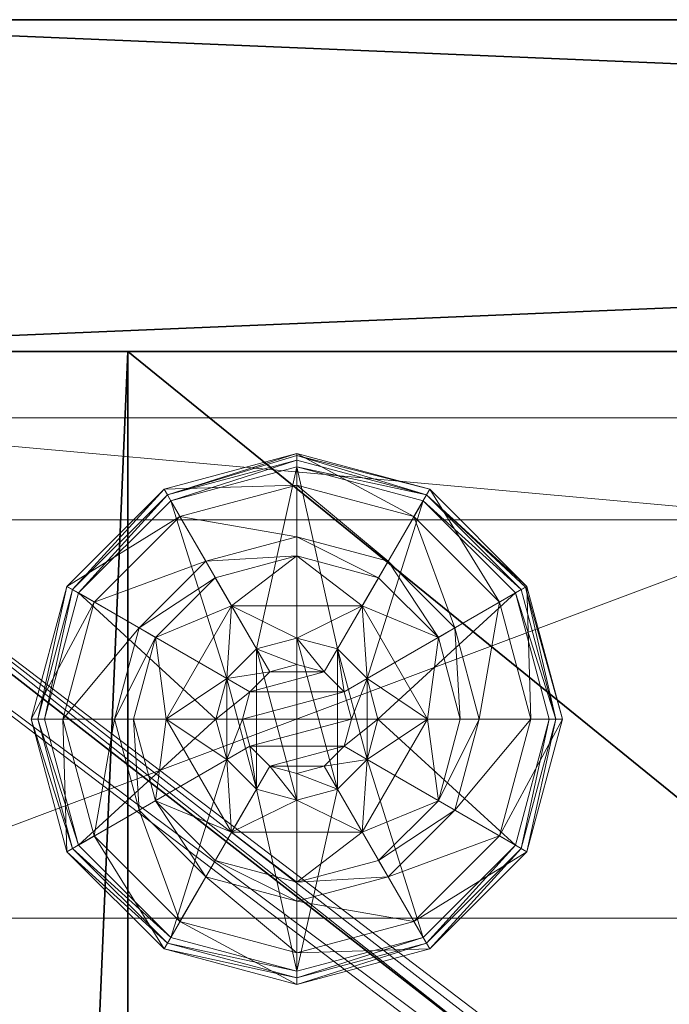
# Model space of a CAD drawing. Extents: x -16 to 176, y 11 to 146.
# Drawn here: x 73 to 74, y 94 to 96 of the extents above; entities that cross this region are included whole.
import ezdxf

# ---------------------------------------------------------------- set-up
doc = ezdxf.new("R2010")
doc.units = 0
doc.header["$LTSCALE"] = 0.3
doc.header["$MEASUREMENT"] = 0
for name, color, linetype in [('A-FURN-ATTRIBUTE-T', 7, 'Continuous'), ('EDGE', 1, 'Continuous'), ('FACADE-V', 150, 'Continuous'), ('FOND-H', 1, 'Continuous'), ('PIETEMENT-V', 2, 'Continuous'), ('SURFACE-H', 7, 'Continuous'), ('TABLETTE-H', 6, 'Continuous')]:
    doc.layers.add(name, color=color, linetype=linetype)
doc.layers.add('QUINCAILLERIE-BLANC', color=4, linetype='Continuous', lineweight=13)
doc.layers.add('QUINCAILLERIE-CHR', color=4, linetype='Continuous', lineweight=13)
doc.styles.add('LOGIFLEX - Notes', font='ARIALN.TTF', dxfattribs={"height": 0.09375})

# ---------------------------------------------------------------- blocks, each defined once
blk = doc.blocks.new('3-LV243051UN13D')
at = {"layer": 'EDGE'}
mesh = blk.add_polyface(dxfattribs=at)
corners = [(0, 0, 50), (30, 0, 50), (0, 0, 51), (30, 0, 51), (0, -23.375, 50), (0, -23.375, 51), (30, -23.375, 50), (30, -23.375, 51)]
mesh.append_faces([[corners[k] for k in face] for face in [(0, 1, 2, 2), (3, 2, 1, 1), (4, 0, 5, 5), (2, 5, 0, 0), (1, 6, 3, 3), (7, 3, 6, 6), (6, 4, 7, 7), (5, 7, 4, 4)]], dxfattribs={"vtx1": -1, "vtx2": -1})
at = {"layer": 'FACADE-V'}
mesh = blk.add_polyface(dxfattribs=at)
corners = [(15.0625, -23.375, 4.5), (15.0625, -24, 4.5), (15.0625, -24, 29), (15.0625, -23.375, 29), (29.9375, -24, 29), (29.9375, -24, 4.5), (29.9375, -23.375, 29), (29.9375, -23.375, 4.5)]
mesh.append_faces([[corners[k] for k in face] for face in [(3, 0, 2, 2), (5, 4, 1, 1), (4, 6, 2, 2), (6, 7, 3, 3), (7, 5, 0, 0), (4, 5, 6, 6)]], dxfattribs={"vtx1": -1, "vtx2": -1})
mesh.append_faces([[corners[k] for k in face] for face in [(0, 1, 2, 2), (4, 2, 1, 1), (6, 3, 2, 2), (7, 0, 3, 3), (5, 1, 0, 0), (5, 7, 6, 6)]], dxfattribs={"vtx2": -1, "vtx3": -1})
at = {"layer": 'FOND-H'}
mesh = blk.add_polyface(dxfattribs=at)
corners = [(0, -23.375, 5.5), (0, -23.375, 4.5), (30, -23.375, 5.5), (30, -23.375, 4.5), (30, 0, 5.5), (0, 0, 5.5), (30, 0, 4.5), (0, 0, 4.5)]
mesh.append_faces([[corners[k] for k in face] for face in [(0, 1, 2, 2), (2, 4, 0, 0), (3, 6, 2, 2), (1, 7, 3, 3), (0, 5, 1, 1), (7, 5, 6, 6)]], dxfattribs={"vtx1": -1, "vtx2": -1})
mesh.append_faces([[corners[k] for k in face] for face in [(1, 3, 2, 2), (4, 5, 0, 0), (6, 4, 2, 2), (7, 6, 3, 3), (5, 7, 1, 1), (5, 4, 6, 6)]], dxfattribs={"vtx2": -1, "vtx3": -1})
mesh = blk.add_polyface(dxfattribs=at)
corners = [(1, -23.375, 29), (1, -23.375, 28), (29, -23.375, 29), (29, -23.375, 28), (29, -0.625, 29), (1, -0.625, 29), (29, -0.625, 28), (1, -0.625, 28)]
mesh.append_faces([[corners[k] for k in face] for face in [(0, 1, 2, 2), (2, 4, 0, 0), (3, 6, 2, 2), (1, 7, 3, 3), (0, 5, 1, 1), (7, 5, 6, 6)]], dxfattribs={"vtx1": -1, "vtx2": -1})
mesh.append_faces([[corners[k] for k in face] for face in [(1, 3, 2, 2), (4, 5, 0, 0), (6, 4, 2, 2), (7, 6, 3, 3), (5, 7, 1, 1), (5, 4, 6, 6)]], dxfattribs={"vtx2": -1, "vtx3": -1})
at = {"layer": 'PIETEMENT-V'}
mesh = blk.add_polyface(dxfattribs=at)
corners = [(29, -20.5865, 36.5914), (29.5, -20.5865, 36.5914), (29, -20.5739, 36.6383), (29.5, -20.5865, 36.6852), (29, -20.5865, 36.6852), (29.5, -20.5739, 36.6383), (29, -20.5852, 37.8413), (29.5, -20.5852, 37.8413), (29, -20.5727, 37.8882), (29.5, -20.5852, 37.935), (29, -20.5852, 37.935), (29.5, -20.5727, 37.8882), (29, -20.5893, 9.4353), (29, -20.5767, 9.3885), (29.5, -20.5767, 9.3885), (30, -23.375, 5.5), (29, -23.375, 5.5), (30, 0, 5.5), (30, 0, 50), (29, 0, 50), (30, -23.375, 50), (29, -23.375, 50), (29, -20.5865, 14.3414), (29.5, -20.5865, 14.3414), (29, -20.5739, 14.3883), (29.5, -20.5865, 14.4351), (29, -20.5865, 14.4351), (29.5, -20.5739, 14.3883), (29, -20.5852, 15.5913), (29.5, -20.5852, 15.5913), (29, -20.5727, 15.6382), (29.5, -20.5852, 15.685), (29, -20.5852, 15.685), (29.5, -20.5727, 15.6382), (29, -20.5875, 13.0915), (29.5, -20.5875, 13.0915), (29, -20.5749, 13.1383), (29.5, -20.5875, 13.1852), (29, -20.5875, 13.1852), (29.5, -20.5749, 13.1383), (29, -20.5888, 10.6853), (29, -20.5762, 10.6384), (29.5, -20.5762, 10.6384), (29.5, -20.5888, 10.5916), (29, -2.7857, 9.3416), (29, -20.5893, 9.3416), (29, -20.5817, 39.1386), (29, -20.5942, 45.4355), (29, -2.7808, 45.4355), (29, -20.5817, 45.3886), (29, -20.5817, 11.8886), (29, -20.5888, 10.5916), (29, -20.5817, 16.8886), (29, -2.7933, 23.1386), (29, -20.5817, 23.1386), (29, -2.7933, 16.8886), (29, -20.5817, 18.1386), (29, -2.8023, 15.6382), (29, -2.8011, 14.3883), (29, -2.7933, 11.8886), (29, -20.5817, 44.1386), (29, -2.7933, 44.1386), (29, -2.7933, 42.8886), (29, -20.5817, 42.8886), (29, -2.7933, 41.6386), (29, -2.7933, 40.3886), (29, -20.5817, 41.6386), (29, -20.5817, 40.3886), (29, -2.7933, 39.1386), (29, -20.5817, 21.8886), (29, -2.7933, 20.6386), (29, -20.5817, 20.6386), (29, -20.5817, 19.3886), (29, -2.7933, 18.1386)]
mesh.append_faces([[corners[k] for k in face] for face in [(4, 6, 2, 2), (26, 28, 24, 24), (38, 22, 36, 36), (13, 44, 45, 45), (10, 46, 8, 8), (47, 48, 49, 49), (40, 50, 41, 41), (32, 52, 30, 30), (2, 54, 0, 0)]], dxfattribs={"vtx0": -1, "vtx1": -1, "vtx2": -1})
mesh.append_faces([[corners[k] for k in face] for face in [(2, 53, 54, 54), (55, 30, 52, 52), (55, 52, 56, 56), (57, 58, 24, 24), (57, 24, 30, 30), (50, 59, 41, 41), (60, 49, 61, 61), (60, 62, 63, 63), (62, 64, 63, 63), (64, 65, 66, 66), (64, 66, 63, 63), (46, 67, 68, 68), (46, 68, 8, 8), (69, 70, 71, 71), (72, 73, 56, 56), (36, 59, 50, 50), (36, 24, 58, 58), (66, 65, 67, 67)]], dxfattribs={"vtx0": -1, "vtx1": -1, "vtx2": -1, "vtx3": -1})
mesh.append_faces([[corners[k] for k in face] for face in [(0, 1, 2, 2), (3, 4, 5, 5), (5, 2, 1, 1), (6, 7, 8, 8), (9, 10, 11, 11), (11, 8, 7, 7), (15, 16, 17, 17), (18, 19, 20, 20), (22, 23, 24, 24), (25, 26, 27, 27), (27, 24, 23, 23), (28, 29, 30, 30), (31, 32, 33, 33), (33, 30, 29, 29), (34, 35, 36, 36), (37, 38, 39, 39), (39, 36, 35, 35), (42, 41, 43, 43), (17, 18, 15, 15)]], dxfattribs={"vtx1": -1, "vtx2": -1})
mesh.append_faces([[corners[k] for k in face] for face in [(6, 8, 2, 2), (51, 41, 13, 13), (34, 36, 50, 50), (28, 30, 24, 24), (21, 19, 47, 47), (22, 24, 36, 36)]], dxfattribs={"vtx1": -1, "vtx2": -1, "vtx3": -1})
mesh.append_faces([[corners[k] for k in face] for face in [(4, 2, 5, 5), (10, 8, 11, 11), (12, 13, 14, 14), (19, 21, 20, 20), (26, 24, 27, 27), (32, 30, 33, 33), (38, 36, 39, 39), (40, 41, 42, 42), (18, 20, 15, 15)]], dxfattribs={"vtx2": -1, "vtx3": -1})
mesh = blk.add_polyface(dxfattribs=at)
corners = [(29, -2.7885, 36.6852), (29.5, -2.7885, 36.6852), (29, -2.8011, 36.6383), (29.5, -2.7885, 36.5914), (29, -2.7885, 36.5914), (29.5, -2.8011, 36.6383), (29, -2.7857, 9.3416), (29, -2.7983, 9.3885), (29.5, -2.7983, 9.3885), (29, -20.5767, 9.3885), (29, -23.375, 5.5), (29, 0, 5.5), (30, 0, 5.5), (29, -2.7862, 10.6853), (29.5, -2.7862, 10.6853), (29, -2.7988, 10.6384), (29.5, -2.7862, 10.5916), (29, -2.7862, 10.5916), (29.5, -2.7988, 10.6384), (29, -2.7885, 14.4351), (29.5, -2.7885, 14.4351), (29, -2.8011, 14.3883), (29.5, -2.7885, 14.3414), (29, -2.7885, 14.3414), (29.5, -2.8011, 14.3883), (29, -2.7875, 13.1852), (29.5, -2.7875, 13.1852), (29, -2.8001, 13.1383), (29.5, -2.7875, 13.0915), (29, -2.7875, 13.0915), (29.5, -2.8001, 13.1383), (29, -2.7898, 15.685), (29.5, -2.7898, 15.685), (29, -2.8023, 15.6382), (29.5, -2.7898, 15.5913), (29, -2.7898, 15.5913), (29.5, -2.8023, 15.6382), (29, -2.7933, 23.1386), (29, -2.7898, 37.935), (29.5, -2.7898, 37.935), (29, -2.8023, 37.8882), (29.5, -2.7898, 37.8413), (29, -2.7898, 37.8413), (29.5, -2.8023, 37.8882), (29, -2.7933, 39.1386), (29, -2.7808, 45.4355), (29, -2.7933, 45.3886), (29, -20.5817, 45.3886), (29, -2.7933, 11.8886), (29, -2.7933, 16.8886), (29, -20.5893, 9.3416), (29, -20.5739, 36.6383), (29, -20.5727, 37.8882), (29, -20.5727, 15.6382), (29, -20.5817, 18.1386), (29, -2.7933, 18.1386), (29, -20.5749, 13.1383), (29, -20.5762, 10.6384), (29, -20.5817, 44.1386), (29, -2.7933, 44.1386), (29, -2.7933, 42.8886), (29, -20.5817, 21.8886), (29, -20.5817, 23.1386), (29, -2.7933, 21.8886), (29, -2.7933, 20.6386), (29, -20.5817, 19.3886), (29, -20.5817, 20.6386), (29, -2.7933, 19.3886), (29, -20.5817, 40.3886), (29, -2.7933, 40.3886), (29, 0, 50), (29, -20.5942, 45.4355)]
mesh.append_faces([[corners[k] for k in face] for face in [(6, 9, 7, 7), (23, 27, 21, 21), (4, 37, 2, 2), (42, 2, 40, 40), (17, 7, 15, 15), (29, 48, 27, 27), (35, 21, 33, 33), (10, 50, 11, 11)]], dxfattribs={"vtx0": -1, "vtx1": -1, "vtx2": -1})
mesh.append_faces([[corners[k] for k in face] for face in [(6, 11, 50, 50), (51, 52, 2, 2), (51, 2, 37, 37), (40, 52, 44, 44), (40, 2, 52, 52), (49, 33, 53, 53), (49, 54, 55, 55), (27, 48, 56, 56), (27, 56, 21, 21), (15, 7, 57, 57), (15, 57, 48, 48), (58, 59, 60, 60), (61, 62, 63, 63), (61, 63, 64, 64), (65, 66, 67, 67), (65, 67, 55, 55), (9, 57, 7, 7), (62, 37, 63, 63), (67, 66, 64, 64), (44, 68, 69, 69), (70, 45, 71, 71), (46, 59, 47, 47)]], dxfattribs={"vtx0": -1, "vtx1": -1, "vtx2": -1, "vtx3": -1})
mesh.append_faces([[corners[k] for k in face] for face in [(0, 1, 2, 2), (3, 4, 5, 5), (5, 2, 1, 1), (13, 14, 15, 15), (16, 17, 18, 18), (18, 15, 14, 14), (19, 20, 21, 21), (22, 23, 24, 24), (24, 21, 20, 20), (25, 26, 27, 27), (28, 29, 30, 30), (30, 27, 26, 26), (31, 32, 33, 33), (34, 35, 36, 36), (36, 33, 32, 32), (38, 39, 40, 40), (41, 42, 43, 43), (43, 40, 39, 39)]], dxfattribs={"vtx1": -1, "vtx2": -1})
mesh.append_faces([[corners[k] for k in face] for face in [(38, 40, 44, 44), (45, 46, 47, 47), (13, 15, 48, 48), (31, 33, 49, 49)]], dxfattribs={"vtx1": -1, "vtx2": -1, "vtx3": -1})
mesh.append_faces([[corners[k] for k in face] for face in [(4, 2, 5, 5), (6, 7, 8, 8), (10, 11, 12, 12), (17, 15, 18, 18), (23, 21, 24, 24), (29, 27, 30, 30), (35, 33, 36, 36), (42, 40, 43, 43)]], dxfattribs={"vtx2": -1, "vtx3": -1})
mesh = blk.add_polyface(dxfattribs=at)
corners = [(29.5, -20.7566, 39.0917), (29, -20.7566, 39.0917), (29.5, -20.7692, 39.1386), (29, -20.7566, 39.1855), (29.5, -20.7566, 39.1855), (29, -20.7692, 39.1386), (29.5, -20.7566, 41.5917), (29, -20.7566, 41.5917), (29.5, -20.7692, 41.6386), (29, -20.7566, 41.6855), (29.5, -20.7566, 41.6855), (29, -20.7692, 41.6386), (29.5, -20.7566, 44.0917), (29, -20.7566, 44.0917), (29.5, -20.7692, 44.1386), (29, -20.7566, 44.1855), (29.5, -20.7566, 44.1855), (29, -20.7692, 44.1386), (29, -20.7566, 45.3417), (29, -20.7692, 45.3886), (29.5, -20.7692, 45.3886), (29, -20.7566, 42.8417), (29, -20.7692, 42.8886), (29.5, -20.7692, 42.8886), (29, -20.7566, 40.3417), (29, -20.7692, 40.3886), (29.5, -20.7692, 40.3886), (29, -20.7602, 37.8882), (29, -20.7566, 11.8417), (29, -20.7692, 11.8886), (29.5, -20.7692, 11.8886), (29, -20.7566, 16.8417), (29, -20.7692, 16.8886), (29.5, -20.7692, 16.8886), (29, -20.7566, 19.3417), (29, -20.7692, 19.3886), (29.5, -20.7692, 19.3886), (29, -20.7566, 21.8417), (29, -20.7692, 21.8886), (29.5, -20.7692, 21.8886), (29, -20.7566, 23.0917), (29, -20.7692, 23.1386), (29.5, -20.7692, 23.1386), (29, -20.7566, 20.5917), (29, -20.7692, 20.6386), (29.5, -20.7692, 20.6386), (29, -20.7566, 18.0917), (29, -20.7692, 18.1386), (29.5, -20.7692, 18.1386), (29, -20.7602, 15.6382), (29, -20.7637, 10.6384), (29, -20.7517, 9.3416), (29, -23.375, 5.5), (29, -20.7642, 9.3885), (29, -20.7174, 9.3073), (29, -20.6705, 9.2947), (29, -20.6236, 9.3073), (29, -20.5893, 9.3416), (29, -20.7566, 40.4355), (29, -20.7566, 42.9355), (29, -20.6285, 45.4698), (29, -23.375, 50), (29, -20.5942, 45.4355), (29, -20.6754, 45.4823), (29, -20.7223, 45.4698), (29, -20.7566, 45.4355), (29, -20.7566, 18.1855), (29, -20.7566, 20.6855), (29, -20.7614, 14.3883), (29, -20.7624, 13.1383), (29, -20.7614, 36.6383), (30, -23.375, 5.5), (30, -23.375, 50)]
mesh.append_faces([[corners[k] for k in face] for face in [(1, 27, 5, 5), (31, 49, 32, 32), (28, 50, 29, 29), (51, 52, 53, 53), (60, 61, 62, 62), (61, 41, 52, 52)]], dxfattribs={"vtx0": -1, "vtx1": -1, "vtx2": -1})
mesh.append_faces([[corners[k] for k in face] for face in [(68, 69, 52, 52), (68, 52, 49, 49), (53, 52, 50, 50), (32, 49, 52, 52), (32, 52, 47, 47), (35, 47, 52, 52), (35, 52, 44, 44), (38, 44, 52, 52), (38, 52, 41, 41), (41, 61, 70, 70), (5, 27, 61, 61), (5, 61, 25, 25), (11, 25, 61, 61), (11, 61, 22, 22), (17, 22, 61, 61), (17, 61, 19, 19), (50, 52, 29, 29), (29, 52, 69, 69), (70, 61, 27, 27)]], dxfattribs={"vtx0": -1, "vtx1": -1, "vtx2": -1, "vtx3": -1})
mesh.append_faces([[corners[k] for k in face] for face in [(0, 1, 2, 2), (3, 4, 5, 5), (2, 5, 4, 4), (6, 7, 8, 8), (9, 10, 11, 11), (8, 11, 10, 10), (12, 13, 14, 14), (15, 16, 17, 17), (71, 72, 52, 52)]], dxfattribs={"vtx1": -1, "vtx2": -1})
mesh.append_faces([[corners[k] for k in face] for face in [(51, 54, 52, 52), (54, 55, 52, 52), (55, 56, 52, 52), (56, 57, 52, 52), (58, 25, 11, 11), (59, 22, 17, 17), (60, 63, 61, 61), (63, 64, 61, 61), (64, 65, 61, 61), (65, 19, 61, 61), (66, 47, 35, 35), (67, 44, 38, 38)]], dxfattribs={"vtx1": -1, "vtx2": -1, "vtx3": -1})
mesh.append_faces([[corners[k] for k in face] for face in [(1, 5, 2, 2), (7, 11, 8, 8), (13, 17, 14, 14), (18, 19, 20, 20), (21, 22, 23, 23), (24, 25, 26, 26), (28, 29, 30, 30), (31, 32, 33, 33), (34, 35, 36, 36), (37, 38, 39, 39), (40, 41, 42, 42), (43, 44, 45, 45), (46, 47, 48, 48), (72, 61, 52, 52)]], dxfattribs={"vtx2": -1, "vtx3": -1})
at = {"layer": 'QUINCAILLERIE-BLANC'}
mesh = blk.add_polyface(dxfattribs=at)
corners = [(28.2598, -22.4387, 0.0033), (28.2706, -22.445), (28.207, -22.6825), (28.4382, -22.2603, 0.0033), (28.1945, -22.6825, 0.0033), (28.682, -22.195, 0.0033), (28.4445, -22.2711), (28.5499, -22.6063, 0.5758), (28.559, -22.4695, 0.5758), (28.436, -22.6825, 0.5758), (28.5295, -22.6825, 0.5758), (28.559, -22.4695, 0.38), (28.436, -22.6825, 0.38), (28.4157, -22.5287, 0.38), (28.3745, -22.6825, 0.38), (28.5282, -22.4162, 0.38), (28.3005, -22.4622, 0.1453), (28.249, -22.4325, 0.12), (28.182, -22.6825, 0.12), (28.4617, -22.301, 0.1453), (28.5104, -22.3853, 0.2427), (28.3848, -22.5109, 0.2427), (28.2414, -22.6825, 0.1453), (28.682, -22.2419, 0.1453), (28.432, -22.2495, 0.12), (28.3389, -22.6825, 0.2427), (28.682, -22.3394, 0.2427), (28.249, -22.4325, 0.025), (28.182, -22.6825, 0.025), (28.682, -22.1825, 0.12), (28.432, -22.2495, 0.025), (28.682, -22.1825, 0.025), (28.5499, -22.6063), (28.5295, -22.6825)]
mesh.append_faces([[corners[k] for k in face] for face in [(7, 8, 9, 9), (13, 12, 11, 11), (1, 32, 33, 33), (32, 1, 6, 6)]], dxfattribs={"vtx0": -1, "vtx2": -1, "vtx3": -1})
mesh.append_faces([[corners[k] for k in face] for face in [(9, 8, 12, 12)]], dxfattribs={"vtx1": -1, "vtx2": -1})
mesh.append_faces([[corners[k] for k in face] for face in [(10, 7, 9, 9), (13, 14, 12, 12), (15, 13, 11, 11), (2, 1, 33, 33)]], dxfattribs={"vtx1": -1, "vtx2": -1, "vtx3": -1})
mesh.append_faces([[corners[k] for k in face] for face in [(0, 1, 2, 2), (1, 0, 3, 3), (4, 0, 2, 2), (3, 5, 6, 6), (16, 17, 18, 18), (17, 16, 19, 19), (19, 16, 20, 20), (20, 16, 21, 21), (21, 16, 22, 22), (22, 16, 18, 18), (19, 23, 24, 24), (14, 13, 25, 25), (25, 13, 21, 21), (21, 13, 15, 15), (20, 21, 15, 15), (19, 24, 17, 17), (25, 21, 22, 22), (20, 26, 19, 19), (17, 27, 28, 28), (27, 17, 24, 24), (24, 29, 30, 30), (24, 30, 27, 27), (18, 17, 28, 28), (0, 27, 30, 30), (27, 0, 4, 4), (28, 27, 4, 4), (30, 31, 3, 3), (3, 6, 1, 1), (0, 30, 3, 3)]], dxfattribs={"vtx2": -1})
mesh.append_faces([[corners[k] for k in face] for face in [(8, 11, 12, 12)]], dxfattribs={"vtx2": -1, "vtx3": -1})
mesh = blk.add_polyface(dxfattribs=at)
corners = [(28.7332, -22.5937, 2.085), (28.6308, -22.5937, 2.085), (28.5932, -22.6313, 2.085), (28.7708, -22.6313, 2.085), (28.5795, -22.6825, 2.085), (28.682, -22.195, 0.0033), (28.682, -22.2075), (28.4445, -22.2711), (28.805, -22.4695, 0.5758), (28.805, -22.4695, 0.38), (28.559, -22.4695, 0.38), (28.559, -22.4695, 0.5758), (28.682, -22.53, 0.5758), (28.6057, -22.5504, 0.5758), (28.5499, -22.6063, 0.5758), (28.5499, -22.6063, 2.035), (28.5295, -22.6825, 0.5758), (28.6057, -22.5504, 2.035), (28.682, -22.53, 2.035), (28.5295, -22.6825, 2.035), (28.682, -22.375, 0.38), (28.5282, -22.4162, 0.38), (28.682, -22.2419, 0.1453), (28.682, -22.1825, 0.12), (28.432, -22.2495, 0.12), (28.682, -22.3394, 0.2427), (28.4617, -22.301, 0.1453), (28.5104, -22.3853, 0.2427), (28.682, -22.1825, 0.025), (28.432, -22.2495, 0.025), (28.4382, -22.2603, 0.0033), (28.682, -22.53), (28.6057, -22.5504), (28.5499, -22.6063), (28.5499, -22.6063, 0.12), (28.5295, -22.6825, 0.12), (28.682, -22.53, 0.12), (28.6057, -22.5504, 0.12), (28.5295, -22.6825), (28.682, -22.835, 0.12), (28.5499, -22.7588, 0.12), (28.6057, -22.8146, 0.12), (28.682, -22.58, 2.085)]
mesh.append_faces([[corners[k] for k in face] for face in [(0, 1, 2, 2), (3, 2, 4, 4), (12, 8, 11, 11), (6, 31, 32, 32), (7, 32, 33, 33), (39, 37, 36, 36), (41, 34, 37, 37)]], dxfattribs={"vtx0": -1, "vtx2": -1, "vtx3": -1})
mesh.append_faces([[corners[k] for k in face] for face in [(11, 8, 10, 10)]], dxfattribs={"vtx1": -1, "vtx2": -1})
mesh.append_faces([[corners[k] for k in face] for face in [(3, 0, 2, 2), (13, 12, 11, 11), (14, 13, 11, 11), (20, 21, 10, 10), (7, 6, 32, 32)]], dxfattribs={"vtx1": -1, "vtx2": -1, "vtx3": -1})
mesh.append_faces([[corners[k] for k in face] for face in [(5, 6, 7, 7), (15, 14, 16, 16), (14, 15, 17, 17), (18, 12, 13, 13), (17, 18, 13, 13), (17, 13, 14, 14), (19, 15, 16, 16), (22, 23, 24, 24), (25, 22, 26, 26), (21, 20, 27, 27), (27, 20, 25, 25), (23, 28, 29, 29), (28, 5, 30, 30), (33, 34, 35, 35), (34, 33, 32, 32), (31, 36, 37, 37), (32, 31, 37, 37), (32, 37, 34, 34), (38, 33, 35, 35), (2, 15, 19, 19), (15, 2, 1, 1), (42, 18, 17, 17), (1, 42, 17, 17), (1, 17, 15, 15)]], dxfattribs={"vtx2": -1})
mesh.append_faces([[corners[k] for k in face] for face in [(8, 9, 10, 10), (40, 35, 34, 34)]], dxfattribs={"vtx2": -1, "vtx3": -1})
mesh = blk.add_polyface(dxfattribs=at)
corners = [(29.1042, -22.4387, 0.0033), (29.0934, -22.445), (28.9195, -22.2711), (28.682, -22.2075), (28.682, -22.195, 0.0033), (28.9258, -22.2603, 0.0033), (28.805, -22.4695, 0.5758), (28.928, -22.6825, 0.5758), (28.805, -22.4695, 0.38), (28.7582, -22.5504, 0.5758), (28.8141, -22.6063, 0.5758), (28.682, -22.53, 0.5758), (28.682, -22.53, 2.035), (28.7582, -22.5504, 2.035), (28.682, -22.375, 0.38), (28.559, -22.4695, 0.38), (28.8358, -22.4162, 0.38), (28.9483, -22.5287, 0.38), (29.0635, -22.4622, 0.1453), (29.115, -22.4325, 0.12), (28.932, -22.2495, 0.12), (28.682, -22.1825, 0.12), (28.682, -22.2419, 0.1453), (28.9023, -22.301, 0.1453), (28.8536, -22.3853, 0.2427), (28.682, -22.3394, 0.2427), (29.0251, -22.6825, 0.2427), (28.9792, -22.5109, 0.2427), (28.682, -22.1825, 0.025), (29.115, -22.4325, 0.025), (28.932, -22.2495, 0.025), (28.7582, -22.5504), (28.682, -22.53), (28.8141, -22.6063), (28.682, -22.53, 0.12), (28.7582, -22.5504, 0.12)]
mesh.append_faces([[corners[k] for k in face] for face in [(14, 15, 8, 8), (31, 3, 2, 2), (2, 33, 31, 31)]], dxfattribs={"vtx0": -1, "vtx2": -1, "vtx3": -1})
mesh.append_faces([[corners[k] for k in face] for face in [(6, 7, 8, 8)]], dxfattribs={"vtx1": -1, "vtx2": -1})
mesh.append_faces([[corners[k] for k in face] for face in [(9, 10, 6, 6), (11, 9, 6, 6), (16, 14, 8, 8), (17, 16, 8, 8), (31, 32, 3, 3), (2, 1, 33, 33)]], dxfattribs={"vtx1": -1, "vtx2": -1, "vtx3": -1})
mesh.append_faces([[corners[k] for k in face] for face in [(0, 1, 2, 2), (3, 4, 5, 5), (5, 0, 2, 2), (11, 12, 13, 13), (13, 9, 11, 11), (18, 19, 20, 20), (21, 22, 23, 23), (23, 22, 24, 24), (24, 22, 25, 25), (26, 18, 27, 27), (27, 18, 23, 23), (23, 18, 20, 20), (16, 17, 24, 24), (24, 17, 27, 27), (25, 14, 16, 16), (24, 25, 16, 16), (23, 20, 21, 21), (24, 27, 23, 23), (28, 21, 20, 20), (19, 29, 30, 30), (20, 19, 30, 30), (20, 30, 28, 28), (29, 0, 5, 5), (4, 28, 30, 30), (30, 29, 5, 5), (5, 2, 3, 3), (4, 30, 5, 5), (34, 32, 31, 31), (31, 35, 34, 34)]], dxfattribs={"vtx2": -1})
mesh = blk.add_polyface(dxfattribs=at)
corners = [(28.5795, -22.6825, 2.085), (28.5932, -22.7337, 2.085), (28.7845, -22.6825, 2.085), (28.7708, -22.6313, 2.085), (28.682, -22.58, 2.085), (28.6308, -22.5937, 2.085), (28.7332, -22.5937, 2.085), (29.0934, -22.445), (29.1042, -22.4387, 0.0033), (29.1695, -22.6825, 0.0033), (28.928, -22.6825, 0.5758), (28.928, -22.6825, 0.38), (28.805, -22.4695, 0.38), (28.8141, -22.6063, 0.5758), (28.805, -22.4695, 0.5758), (28.8345, -22.6825, 0.5758), (28.8141, -22.6063, 2.035), (28.7582, -22.5504, 0.5758), (28.8345, -22.6825, 2.035), (28.7582, -22.5504, 2.035), (28.9483, -22.5287, 0.38), (28.9895, -22.6825, 0.38), (29.115, -22.4325, 0.12), (29.0635, -22.4622, 0.1453), (29.1226, -22.6825, 0.1453), (29.0251, -22.6825, 0.2427), (28.9792, -22.5109, 0.2427), (29.182, -22.6825, 0.12), (29.115, -22.4325, 0.025), (29.182, -22.6825, 0.025), (29.157, -22.6825), (28.8345, -22.6825), (28.8141, -22.6063), (28.8141, -22.6063, 0.12), (28.7582, -22.5504, 0.12), (28.7582, -22.5504), (28.8345, -22.6825, 0.12), (28.8141, -22.7588, 0.12), (28.7582, -22.8146, 0.12), (28.682, -22.835, 0.12), (28.682, -22.53, 0.12), (28.682, -22.53, 2.035), (28.7708, -22.7337, 2.085)]
mesh.append_faces([[corners[k] for k in face] for face in [(30, 31, 7, 7)]], dxfattribs={"vtx0": -1, "vtx1": -1, "vtx2": -1})
mesh.append_faces([[corners[k] for k in face] for face in [(0, 2, 3, 3), (13, 10, 14, 14), (20, 12, 11, 11), (7, 31, 32, 32), (38, 40, 34, 34)]], dxfattribs={"vtx0": -1, "vtx2": -1, "vtx3": -1})
mesh.append_faces([[corners[k] for k in face] for face in [(4, 5, 6, 6)]], dxfattribs={"vtx1": -1, "vtx2": -1})
mesh.append_faces([[corners[k] for k in face] for face in [(0, 1, 2, 2), (13, 15, 10, 10), (21, 20, 11, 11), (34, 33, 37, 37), (38, 39, 40, 40)]], dxfattribs={"vtx1": -1, "vtx2": -1, "vtx3": -1})
mesh.append_faces([[corners[k] for k in face] for face in [(7, 8, 9, 9), (16, 13, 17, 17), (13, 16, 18, 18), (19, 16, 17, 17), (18, 15, 13, 13), (22, 23, 24, 24), (24, 23, 25, 25), (26, 20, 21, 21), (24, 27, 22, 22), (25, 26, 21, 21), (28, 22, 27, 27), (27, 29, 28, 28), (8, 28, 29, 29), (9, 30, 7, 7), (29, 9, 8, 8), (32, 33, 34, 34), (33, 32, 31, 31), (35, 32, 34, 34), (31, 36, 33, 33), (41, 4, 6, 6), (3, 16, 19, 19), (16, 3, 2, 2), (6, 3, 19, 19), (6, 19, 41, 41), (2, 42, 18, 18), (2, 18, 16, 16)]], dxfattribs={"vtx2": -1})
mesh.append_faces([[corners[k] for k in face] for face in [(10, 11, 12, 12)]], dxfattribs={"vtx2": -1, "vtx3": -1})
mesh = blk.add_polyface(dxfattribs=at)
corners = [(28.7708, -22.7337, 2.085), (28.5932, -22.7337, 2.085), (28.6308, -22.7713, 2.085), (28.2706, -22.92), (28.2598, -22.9263, 0.0033), (28.1945, -22.6825, 0.0033), (28.5499, -22.7588, 0.5758), (28.436, -22.6825, 0.5758), (28.559, -22.8955, 0.5758), (28.5295, -22.6825, 0.5758), (28.436, -22.6825, 0.38), (28.559, -22.8955, 0.38), (28.5499, -22.7588, 2.035), (28.6057, -22.8146, 0.5758), (28.5295, -22.6825, 2.035), (28.6057, -22.8146, 2.035), (28.4157, -22.8363, 0.38), (28.3745, -22.6825, 0.38), (28.249, -22.9325, 0.12), (28.3005, -22.9028, 0.1453), (28.2414, -22.6825, 0.1453), (28.3389, -22.6825, 0.2427), (28.3848, -22.8541, 0.2427), (28.182, -22.6825, 0.12), (28.249, -22.9325, 0.025), (28.182, -22.6825, 0.025), (28.2519, -22.9308, 0.0125), (28.207, -22.6825), (28.5295, -22.6825), (28.5499, -22.7588), (28.682, -22.835, 0.12), (28.682, -22.835), (28.6057, -22.8146), (28.5499, -22.7588, 0.12), (28.6057, -22.8146, 0.12), (28.5295, -22.6825, 0.12), (28.6057, -22.5504, 0.12), (28.5499, -22.6063, 0.12), (28.682, -22.835, 2.035), (28.682, -22.785, 2.085), (28.5795, -22.6825, 2.085), (28.5932, -22.6313, 2.085)]
mesh.append_faces([[corners[k] for k in face] for face in [(0, 1, 2, 2), (6, 7, 8, 8), (7, 6, 9, 9), (16, 11, 10, 10), (3, 28, 29, 29), (36, 30, 34, 34)]], dxfattribs={"vtx0": -1, "vtx2": -1, "vtx3": -1})
mesh.append_faces([[corners[k] for k in face] for face in [(17, 16, 10, 10), (3, 27, 28, 28), (34, 33, 37, 37)]], dxfattribs={"vtx1": -1, "vtx2": -1, "vtx3": -1})
mesh.append_faces([[corners[k] for k in face] for face in [(3, 4, 5, 5), (12, 6, 13, 13), (6, 12, 14, 14), (14, 9, 6, 6), (15, 12, 13, 13), (18, 19, 20, 20), (20, 19, 21, 21), (21, 19, 22, 22), (22, 16, 17, 17), (21, 22, 17, 17), (20, 23, 18, 18), (24, 18, 23, 23), (23, 25, 24, 24), (26, 24, 25, 25), (5, 27, 3, 3), (26, 25, 5, 5), (30, 31, 32, 32), (29, 33, 34, 34), (33, 29, 28, 28), (28, 35, 33, 33), (32, 29, 34, 34), (32, 34, 30, 30), (38, 39, 2, 2), (1, 12, 15, 15), (12, 1, 40, 40), (40, 41, 14, 14), (40, 14, 12, 12), (2, 1, 15, 15), (2, 15, 38, 38)]], dxfattribs={"vtx2": -1})
mesh.append_faces([[corners[k] for k in face] for face in [(7, 10, 11, 11)]], dxfattribs={"vtx2": -1, "vtx3": -1})
mesh = blk.add_polyface(dxfattribs=at)
corners = [(28.5932, -22.7337, 2.085), (28.7708, -22.7337, 2.085), (28.7845, -22.6825, 2.085), (28.6308, -22.7713, 2.085), (28.682, -22.785, 2.085), (28.7332, -22.7713, 2.085), (28.682, -23.17, 0.0033), (28.682, -23.1575), (28.9195, -23.0939), (28.682, -23.1792, 0.0125), (28.9258, -23.1047, 0.0033), (28.682, -22.835, 0.5758), (28.559, -22.8955, 0.5758), (28.805, -22.8955, 0.5758), (28.7582, -22.8146, 0.5758), (28.8141, -22.7588, 0.5758), (28.559, -22.8955, 0.38), (28.805, -22.8955, 0.38), (28.8141, -22.7588, 2.035), (28.8345, -22.6825, 0.5758), (28.7582, -22.8146, 2.035), (28.682, -22.835, 2.035), (28.8345, -22.6825, 2.035), (28.682, -22.99, 0.38), (28.8358, -22.9488, 0.38), (28.682, -23.1231, 0.1453), (28.682, -23.1825, 0.12), (28.932, -23.1155, 0.12), (28.682, -23.0256, 0.2427), (28.9023, -23.064, 0.1453), (28.8536, -22.9797, 0.2427), (28.682, -23.1825, 0.025), (28.932, -23.1155, 0.025), (28.682, -22.835), (28.7582, -22.8146), (28.8141, -22.7588), (28.8141, -22.7588, 0.12), (28.8345, -22.6825, 0.12), (28.682, -22.835, 0.12), (28.7582, -22.8146, 0.12), (28.8345, -22.6825), (28.8141, -22.6063, 0.12), (28.7582, -22.5504, 0.12)]
mesh.append_faces([[corners[k] for k in face] for face in [(0, 1, 2, 2), (3, 5, 1, 1), (11, 12, 13, 13), (7, 33, 34, 34), (8, 34, 35, 35), (42, 36, 39, 39)]], dxfattribs={"vtx0": -1, "vtx2": -1, "vtx3": -1})
mesh.append_faces([[corners[k] for k in face] for face in [(13, 12, 17, 17)]], dxfattribs={"vtx1": -1, "vtx2": -1})
mesh.append_faces([[corners[k] for k in face] for face in [(14, 11, 13, 13), (15, 14, 13, 13), (23, 24, 17, 17), (8, 7, 34, 34)]], dxfattribs={"vtx1": -1, "vtx2": -1, "vtx3": -1})
mesh.append_faces([[corners[k] for k in face] for face in [(6, 7, 8, 8), (9, 6, 10, 10), (18, 15, 19, 19), (15, 18, 20, 20), (21, 11, 14, 14), (20, 21, 14, 14), (20, 14, 15, 15), (22, 18, 19, 19), (25, 26, 27, 27), (28, 25, 29, 29), (24, 23, 30, 30), (30, 23, 28, 28), (26, 31, 32, 32), (31, 9, 10, 10), (35, 36, 37, 37), (36, 35, 34, 34), (33, 38, 39, 39), (34, 33, 39, 39), (34, 39, 36, 36), (40, 35, 37, 37), (1, 18, 22, 22), (18, 1, 5, 5), (4, 21, 20, 20), (5, 4, 20, 20), (5, 20, 18, 18)]], dxfattribs={"vtx2": -1})
mesh.append_faces([[corners[k] for k in face] for face in [(3, 4, 5, 5), (12, 16, 17, 17), (41, 37, 36, 36)]], dxfattribs={"vtx2": -1, "vtx3": -1})
mesh = blk.add_polyface(dxfattribs=at)
corners = [(28.2598, -22.9263, 0.0033), (28.2706, -22.92), (28.4445, -23.0939), (28.1945, -22.6825, 0.0033), (28.2519, -22.9308, 0.0125), (28.682, -23.1575), (28.682, -23.17, 0.0033), (28.4382, -23.1047, 0.0033), (28.682, -23.1792, 0.0125), (28.6057, -22.8146, 0.5758), (28.5499, -22.7588, 0.5758), (28.559, -22.8955, 0.5758), (28.682, -22.835, 0.5758), (28.436, -22.6825, 0.5758), (28.559, -22.8955, 0.38), (28.682, -22.835, 2.035), (28.6057, -22.8146, 2.035), (28.682, -22.99, 0.38), (28.805, -22.8955, 0.38), (28.5282, -22.9488, 0.38), (28.4157, -22.8363, 0.38), (28.3005, -22.9028, 0.1453), (28.249, -22.9325, 0.12), (28.432, -23.1155, 0.12), (28.682, -23.1825, 0.12), (28.682, -23.1231, 0.1453), (28.4617, -23.064, 0.1453), (28.5104, -22.9797, 0.2427), (28.682, -23.0256, 0.2427), (28.3848, -22.8541, 0.2427), (28.682, -23.1825, 0.025), (28.249, -22.9325, 0.025), (28.432, -23.1155, 0.025), (28.6057, -22.8146), (28.682, -22.835), (28.5499, -22.7588)]
mesh.append_faces([[corners[k] for k in face] for face in [(17, 18, 14, 14), (33, 5, 2, 2), (2, 35, 33, 33)]], dxfattribs={"vtx0": -1, "vtx2": -1, "vtx3": -1})
mesh.append_faces([[corners[k] for k in face] for face in [(11, 13, 14, 14)]], dxfattribs={"vtx1": -1, "vtx2": -1})
mesh.append_faces([[corners[k] for k in face] for face in [(9, 10, 11, 11), (12, 9, 11, 11), (19, 17, 14, 14), (20, 19, 14, 14), (33, 34, 5, 5), (2, 1, 35, 35)]], dxfattribs={"vtx1": -1, "vtx2": -1, "vtx3": -1})
mesh.append_faces([[corners[k] for k in face] for face in [(0, 1, 2, 2), (3, 0, 4, 4), (5, 6, 7, 7), (7, 6, 8, 8), (4, 0, 7, 7), (7, 0, 2, 2), (12, 15, 16, 16), (16, 9, 12, 12), (21, 22, 23, 23), (24, 25, 26, 26), (26, 25, 27, 27), (27, 25, 28, 28), (29, 21, 26, 26), (26, 21, 23, 23), (19, 20, 27, 27), (27, 20, 29, 29), (28, 17, 19, 19), (27, 28, 19, 19), (26, 23, 24, 24), (27, 29, 26, 26), (30, 24, 23, 23), (22, 31, 32, 32), (23, 22, 32, 32), (23, 32, 30, 30), (31, 4, 7, 7), (8, 30, 32, 32), (32, 31, 7, 7), (7, 2, 5, 5), (8, 32, 7, 7)]], dxfattribs={"vtx2": -1})
mesh = blk.add_polyface(dxfattribs=at)
corners = [(29.1042, -22.9263, 0.0033), (29.0934, -22.92), (29.157, -22.6825), (28.9258, -23.1047, 0.0033), (29.1695, -22.6825, 0.0033), (28.682, -23.17, 0.0033), (28.9195, -23.0939), (28.805, -22.8955, 0.5758), (28.805, -22.8955, 0.38), (28.928, -22.6825, 0.38), (28.928, -22.6825, 0.5758), (28.8141, -22.7588, 0.5758), (28.8345, -22.6825, 0.5758), (28.9483, -22.8363, 0.38), (28.8358, -22.9488, 0.38), (28.9895, -22.6825, 0.38), (29.0635, -22.9028, 0.1453), (29.115, -22.9325, 0.12), (29.182, -22.6825, 0.12), (28.9023, -23.064, 0.1453), (28.8536, -22.9797, 0.2427), (28.9792, -22.8541, 0.2427), (29.1226, -22.6825, 0.1453), (28.682, -23.1231, 0.1453), (28.932, -23.1155, 0.12), (29.0251, -22.6825, 0.2427), (28.682, -23.0256, 0.2427), (29.115, -22.9325, 0.025), (29.182, -22.6825, 0.025), (28.682, -23.1825, 0.12), (28.932, -23.1155, 0.025), (28.682, -23.1825, 0.025), (28.8141, -22.7588), (28.8345, -22.6825)]
mesh.append_faces([[corners[k] for k in face] for face in [(11, 7, 10, 10), (13, 9, 8, 8), (9, 13, 15, 15), (1, 32, 33, 33), (32, 1, 6, 6)]], dxfattribs={"vtx0": -1, "vtx2": -1, "vtx3": -1})
mesh.append_faces([[corners[k] for k in face] for face in [(10, 7, 9, 9)]], dxfattribs={"vtx1": -1, "vtx2": -1})
mesh.append_faces([[corners[k] for k in face] for face in [(12, 11, 10, 10), (14, 13, 8, 8), (2, 1, 33, 33)]], dxfattribs={"vtx1": -1, "vtx2": -1, "vtx3": -1})
mesh.append_faces([[corners[k] for k in face] for face in [(0, 1, 2, 2), (1, 0, 3, 3), (4, 0, 2, 2), (3, 5, 6, 6), (16, 17, 18, 18), (17, 16, 19, 19), (19, 16, 20, 20), (20, 16, 21, 21), (21, 16, 22, 22), (22, 16, 18, 18), (19, 23, 24, 24), (15, 13, 25, 25), (25, 13, 21, 21), (21, 13, 14, 14), (20, 21, 14, 14), (25, 21, 22, 22), (19, 24, 17, 17), (20, 26, 19, 19), (17, 27, 28, 28), (27, 17, 24, 24), (24, 29, 30, 30), (24, 30, 27, 27), (18, 17, 28, 28), (0, 27, 30, 30), (27, 0, 4, 4), (28, 27, 4, 4), (30, 31, 3, 3), (3, 6, 1, 1), (0, 30, 3, 3)]], dxfattribs={"vtx2": -1})
mesh.append_faces([[corners[k] for k in face] for face in [(7, 8, 9, 9)]], dxfattribs={"vtx2": -1, "vtx3": -1})
at = {"layer": 'QUINCAILLERIE-CHR'}
mesh = blk.add_polyface(dxfattribs=at)
corners = [(27.6825, -23.0575, 4.3125), (27.6825, -23.0575, 0.5), (29.6825, -23.0575, 4.3125), (29.6825, -23.0575, 0.5), (29.6825, -22.3075, 4.3125), (29.6825, -22.3075, 0.5), (27.6825, -22.3075, 4.3125), (27.6825, -22.3075, 0.5), (25.9375, -23.25, 4.3125), (25.9062, -23.2416, 4.5), (25.9062, -23.2416, 4.3125), (25.9375, -23.25, 4.5), (25.875, -21.4955, 4.3125), (25.8834, -21.4643, 4.5), (25.8834, -21.4643, 4.3125), (25.875, -21.4955, 4.5), (27.4275, -21.433, 4.3125), (27.4587, -21.4246, 4.5), (27.4587, -21.4246, 4.3125), (27.4275, -21.433, 4.5), (27.49, -19.3125, 4.3125), (27.4984, -19.2812, 4.5), (27.4984, -19.2812, 4.3125), (27.49, -19.3125, 4.5), (29.8125, -19.25, 4.3125), (29.8438, -19.2584, 4.5), (29.8438, -19.2584, 4.3125), (29.8125, -19.25, 4.5), (29.875, -23.1875, 4.3125), (29.8666, -23.2188, 4.5), (29.8666, -23.2188, 4.3125), (29.875, -23.1875, 4.5), (29.8125, -23.25, 4.3125), (29.8438, -23.2416, 4.3125), (29.8125, -23.25, 4.5), (29.8438, -23.2416, 4.5), (29.875, -19.3125, 4.3125), (29.875, -19.3125, 4.5), (29.8666, -19.2812, 4.3125), (29.8666, -19.2812, 4.5), (27.5525, -19.25, 4.3125), (27.5525, -19.25, 4.5), (27.5212, -19.2584, 4.3125), (27.5212, -19.2584, 4.5), (27.49, -21.3705, 4.3125), (27.49, -21.3705, 4.5), (27.4816, -21.4018, 4.3125), (27.4816, -21.4018, 4.5), (25.9375, -21.433, 4.3125), (25.9375, -21.433, 4.5), (25.9062, -21.4414, 4.3125), (25.9062, -21.4414, 4.5), (25.875, -23.1875, 4.3125), (25.875, -23.1875, 4.5), (25.8834, -23.2188, 4.3125), (25.8834, -23.2188, 4.5)]
mesh.append_faces([[corners[k] for k in face] for face in [(34, 19, 11, 11), (37, 45, 31, 31), (43, 23, 41, 41), (49, 15, 19, 19), (41, 45, 27, 27), (55, 11, 53, 53), (6, 44, 4, 4), (0, 8, 6, 6), (8, 0, 32, 32), (4, 28, 2, 2), (2, 32, 0, 0), (12, 6, 52, 52), (20, 40, 44, 44), (30, 32, 28, 28), (44, 6, 46, 46)]], dxfattribs={"vtx0": -1, "vtx1": -1, "vtx2": -1})
mesh.append_faces([[corners[k] for k in face] for face in [(37, 27, 45, 45), (31, 47, 34, 34), (19, 53, 11, 11), (2, 28, 32, 32), (8, 52, 6, 6), (12, 48, 6, 6), (44, 24, 36, 36), (44, 36, 4, 4)]], dxfattribs={"vtx0": -1, "vtx1": -1, "vtx2": -1, "vtx3": -1})
mesh.append_faces([[corners[k] for k in face] for face in [(2, 5, 4, 4)]], dxfattribs={"vtx0": -1, "vtx2": -1})
mesh.append_faces([[corners[k] for k in face] for face in [(34, 17, 19, 19), (36, 24, 26, 26)]], dxfattribs={"vtx0": -1, "vtx2": -1, "vtx3": -1})
mesh.append_faces([[corners[k] for k in face] for face in [(0, 1, 2, 2), (4, 5, 6, 6), (3, 1, 5, 5), (36, 37, 28, 28), (40, 41, 24, 24), (44, 45, 20, 20), (48, 49, 16, 16), (52, 53, 12, 12), (32, 34, 8, 8), (35, 29, 34, 34), (39, 25, 37, 37), (9, 11, 55, 55), (33, 32, 30, 30), (10, 54, 8, 8), (14, 50, 12, 12), (22, 42, 20, 20), (38, 36, 26, 26)]], dxfattribs={"vtx1": -1, "vtx2": -1})
mesh.append_faces([[corners[k] for k in face] for face in [(2, 3, 5, 5), (1, 0, 7, 7), (29, 31, 34, 34), (25, 27, 37, 37), (23, 45, 41, 41), (45, 47, 31, 31), (47, 17, 34, 34), (49, 51, 15, 15), (15, 53, 19, 19), (54, 52, 8, 8), (50, 48, 12, 12), (48, 16, 6, 6), (16, 18, 6, 6), (18, 46, 6, 6), (42, 40, 20, 20), (40, 24, 44, 44), (36, 28, 4, 4)]], dxfattribs={"vtx1": -1, "vtx2": -1, "vtx3": -1})
mesh.append_faces([[corners[k] for k in face] for face in [(8, 9, 10, 10), (8, 11, 9, 9), (12, 13, 14, 14), (12, 15, 13, 13), (16, 17, 18, 18), (16, 19, 17, 17), (20, 21, 22, 22), (20, 23, 21, 21), (24, 25, 26, 26), (24, 27, 25, 25), (28, 29, 30, 30), (28, 31, 29, 29), (32, 33, 34, 34), (34, 33, 35, 35), (29, 35, 30, 30), (30, 35, 33, 33), (36, 38, 37, 37), (37, 38, 39, 39), (25, 39, 26, 26), (26, 39, 38, 38), (40, 42, 41, 41), (41, 42, 43, 43), (21, 43, 22, 22), (22, 43, 42, 42), (44, 46, 45, 45), (45, 46, 47, 47), (17, 47, 18, 18), (18, 47, 46, 46), (48, 50, 49, 49), (49, 50, 51, 51), (13, 51, 14, 14), (14, 51, 50, 50), (52, 54, 53, 53), (53, 54, 55, 55), (9, 55, 10, 10), (10, 55, 54, 54)]], dxfattribs={"vtx2": -1})
mesh.append_faces([[corners[k] for k in face] for face in [(1, 3, 2, 2), (5, 7, 6, 6), (1, 7, 5, 5), (0, 6, 7, 7), (37, 31, 28, 28), (41, 27, 24, 24), (45, 23, 20, 20), (49, 19, 16, 16), (53, 15, 12, 12), (34, 11, 8, 8), (43, 21, 23, 23), (51, 13, 15, 15)]], dxfattribs={"vtx2": -1, "vtx3": -1})
at = {"layer": 'SURFACE-H'}
mesh = blk.add_polyface(dxfattribs=at)
corners = [(30, 0, 51), (30, -23.375, 51), (0, 0, 51), (0, -23.375, 51)]
mesh.append_faces([[corners[k] for k in face] for face in [(0, 1, 2, 2), (3, 2, 1, 1)]], dxfattribs={"vtx1": -1, "vtx2": -1})
mesh = blk.add_polyface(dxfattribs=at)
corners = [(30, 0, 50), (30, -23.375, 50), (0, 0, 50), (0, -23.375, 50)]
mesh.append_faces([[corners[k] for k in face] for face in [(0, 1, 2, 2), (3, 2, 1, 1)]], dxfattribs={"vtx1": -1, "vtx2": -1})
at = {"layer": 'TABLETTE-H'}
mesh = blk.add_polyface(dxfattribs=at)
corners = [(1, -23.375, 40), (1, -23.375, 39), (29, -23.375, 40), (29, -23.375, 39), (29, -0.625, 40), (1, -0.625, 40), (29, -0.625, 39), (1, -0.625, 39)]
mesh.append_faces([[corners[k] for k in face] for face in [(0, 1, 2, 2), (2, 4, 0, 0), (3, 6, 2, 2), (1, 7, 3, 3), (0, 5, 1, 1), (7, 5, 6, 6)]], dxfattribs={"vtx1": -1, "vtx2": -1})
mesh.append_faces([[corners[k] for k in face] for face in [(1, 3, 2, 2), (4, 5, 0, 0), (6, 4, 2, 2), (7, 6, 3, 3), (5, 7, 1, 1), (5, 4, 6, 6)]], dxfattribs={"vtx2": -1, "vtx3": -1})
mesh = blk.add_polyface(dxfattribs=at)
corners = [(1, -23.375, 17.2676), (1, -23.375, 16.2676), (29, -23.375, 17.2676), (29, -23.375, 16.2676), (29, -0.625, 17.2676), (1, -0.625, 17.2676), (29, -0.625, 16.2676), (1, -0.625, 16.2676)]
mesh.append_faces([[corners[k] for k in face] for face in [(0, 1, 2, 2), (2, 4, 0, 0), (3, 6, 2, 2), (1, 7, 3, 3), (0, 5, 1, 1), (7, 5, 6, 6)]], dxfattribs={"vtx1": -1, "vtx2": -1})
mesh.append_faces([[corners[k] for k in face] for face in [(1, 3, 2, 2), (4, 5, 0, 0), (6, 4, 2, 2), (7, 6, 3, 3), (5, 7, 1, 1), (5, 4, 6, 6)]], dxfattribs={"vtx2": -1, "vtx3": -1})
blk = doc.blocks.new('LV243051UN13D_THREEDVIEW_E_____EM_____No_____L_____N')
blk.add_blockref('3-LV243051UN13D', (0, 0))
blk = doc.blocks.new('3_LV243051UN13D_____XI_____XO_____EM_____No_____L_____N')
blk.add_blockref('LV243051UN13D_THREEDVIEW_E_____EM_____No_____L_____N', (0, 0))
at = {"layer": 'A-FURN-ATTRIBUTE-T', "style": 'LOGIFLEX - Notes'}
blk.add_attdef('CAPTG', (0, 1), '', height=2.5, dxfattribs=at)
at = {"layer": 'A-FURN-ATTRIBUTE-T', "style": 'LOGIFLEX - Notes', "flags": 1}
for tag in ['CAPPN', 'CAPMG', 'CAPMC', 'CAPQT', 'CAPDH']:
    blk.add_attdef(tag, (0, 0), '', height=0.001, dxfattribs=at)

msp = doc.modelspace()

# ---------------------------------------------------------------- block references
at = {"rotation": 180}
msp.add_blockref('3_LV243051UN13D_____XI_____XO_____EM_____No_____L_____N', (102, 72.25), dxfattribs=at)

doc.saveas('drawing.dxf')
